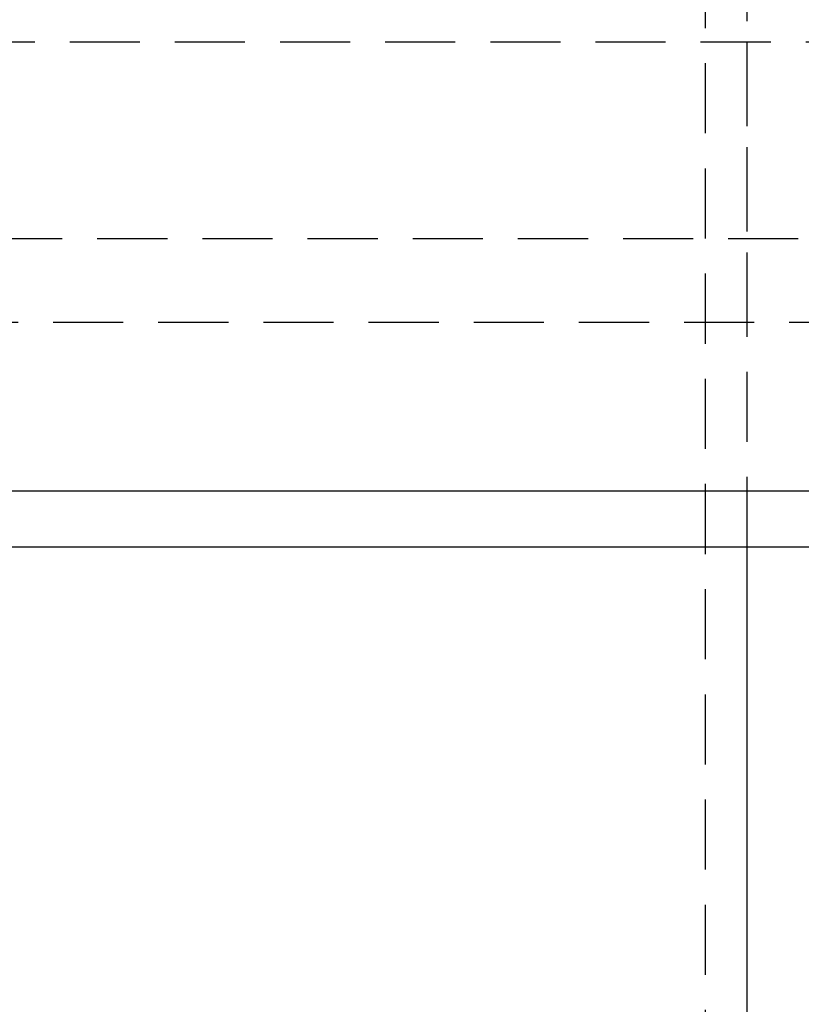
# Model space of a CAD drawing. Extents: x 1319 to 1819, y -427 to 518.
# Drawn here: x 1569 to 1597, y 184 to 219 of the extents above; entities that cross this region are included whole.
import ezdxf

# ---------------------------------------------------------------- set-up
doc = ezdxf.new("R2010")
doc.units = 0
doc.header["$LTSCALE"] = 10
doc.linetypes.add('VERDECKT', pattern=[0.375, 0.25, -0.125])
doc.layers.get('0').update_dxf_attribs({"linetype": 'CONTINUOUS'})
doc.layers.add('STEMPEL', color=3, linetype='CONTINUOUS')

# ---------------------------------------------------------------- blocks, each defined once
blk = doc.blocks.new('A$CA937DBB4')
at = {"color": 1, "linetype": 'VERDECKT', "extrusion": (0, 1, -2e-16)}
for p, q in [((1033.939, 5), (1033.939, -119.782)), ((1035.439, -38.5), (1035.439, 5)), ((1051.281, -20.5), (966.598, -20.5)), ((1051.281, -20.5), (966.598, -20.5)), ((1035.439, -30.5), (1035.439, -20.5)), ((978.514, -27.5), (1043.439, -27.5)), ((1039.439, -30.5), (978.57, -30.5))]:
    blk.add_line(p, q, dxfattribs=at)
at = {"extrusion": (0, 1, -2e-16)}
for p, q in [((946.758, -36.5), (1071.121, -36.5)), ((1053.439, -38.5), (964.439, -38.5)), ((1035.439, -119.716), (1035.439, -38.5))]:
    blk.add_line(p, q, dxfattribs=at)

msp = doc.modelspace()

# ---------------------------------------------------------------- block references
at = {"layer": 'STEMPEL'}
msp.add_blockref('A$CA937DBB4', (559.901, 238.928, 42.896), dxfattribs=at)

doc.saveas('drawing.dxf')
